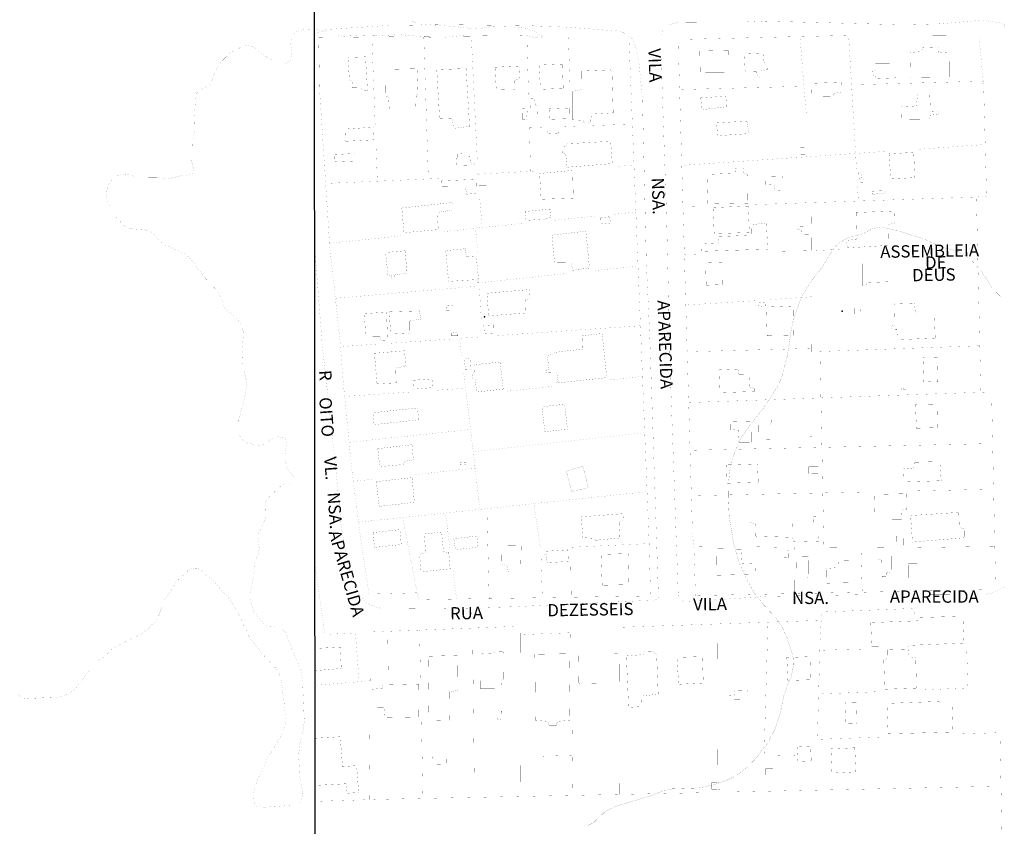
# Model space of a CAD drawing. Units: millimetres. Extents: x 187936 to 191541, y 1679407 to 1682605.
# Drawn here: x 188842 to 189042, y 1681217 to 1681381 of the extents above; entities that cross this region are included whole.
import ezdxf
from ezdxf.enums import TextEntityAlignment as Align

# ---------------------------------------------------------------- set-up
doc = ezdxf.new("R2010")
doc.units = ezdxf.units.MM
doc.header["$MEASUREMENT"] = 0
for name, color, linetype in [('U_altimetria', 252, 'Continuous'), ('V-CURVA_DE_NIVEL', 251, 'Continuous'), ('V-CURVA_MESTRA', 251, 'Continuous'), ('V-LOTE', 253, 'Continuous'), ('V-NOME_DOS_LOGRADOUROS', 253, 'Continuous'), ('V-PREDIO', 253, 'Continuous'), ('V-QUADRA', 253, 'Continuous'), ('X-LIMITE_1000', 251, 'Continuous'), ('X-LIMITE_5000', 253, 'Continuous')]:
    doc.layers.add(name, color=color, linetype=linetype)
doc.styles.add('Arial', font='arial.ttf')

# ---------------------------------------------------------------- blocks, each defined once
blk = doc.blocks.new('XIV')
at = {"layer": 'V-LOTE', "const_width": 0.01}
for points in [[(188902.91, 1681377.46), (188913.73, 1681377.56)], [(188903.09, 1681366.9), (188902.91, 1681377.46)], [(188913.73, 1681377.56), (188924.29, 1681377.66)], [(188914.4, 1681359.78), (188913.73, 1681377.56)], [(188924.29, 1681377.66), (188929.83, 1681377.71)], [(188925.23, 1681348.69), (188924.29, 1681377.66)], [(188929.83, 1681377.71), (188933.95, 1681377.74)], [(188933.95, 1681377.74), (188936.85, 1681377.77)], [(188935.17, 1681352.46), (188933.95, 1681377.74)], [(188936.85, 1681377.77), (188945.26, 1681377.77)], [(188945.26, 1681377.77), (188945.6, 1681365.69)], [(188945.26, 1681377.77), (188953.71, 1681377.77)], [(188954.04, 1681367.17), (188953.71, 1681377.77)], [(188953.71, 1681377.77), (188966, 1681377.77)], [(188966, 1681377.77), (188966.72, 1681359.82)], [(189000.8, 1681377.65), (188976.07, 1681377.06)], [(188976.07, 1681377.06), (188976.15, 1681372.71)], [(189007.59, 1681377.81), (189000.8, 1681377.65)], [(189000.8, 1681377.65), (189001.63, 1681367.54)], [(189010.7, 1681377.89), (189007.59, 1681377.81)], [(189012.41, 1681377.93), (189010.7, 1681377.89)], [(189010.7, 1681377.89), (189011.3, 1681367.84)], [(189037.2, 1681377.84), (189012.41, 1681377.93)], [(189038.09, 1681368.58), (189037.2, 1681377.84)], [(188976.15, 1681372.71), (188976.32, 1681366.87)], [(189038.09, 1681368.58), (189011.3, 1681367.84)], [(189038.17, 1681367.72), (189038.09, 1681368.58)], [(188904.33, 1681347.78), (188903.09, 1681366.9)], [(189001.63, 1681367.54), (188976.32, 1681366.87)], [(188976.32, 1681366.87), (188976.77, 1681351.45)], [(189001.63, 1681367.54), (189002.08, 1681362.05)], [(189011.3, 1681367.84), (189012.12, 1681353.88)], [(189038.49, 1681355.69), (189038.17, 1681367.72)], [(188945.79, 1681359.08), (188945.77, 1681359.98)], [(188945.79, 1681359.08), (188948.88, 1681359.18)], [(188946, 1681350.25), (188945.79, 1681359.08)], [(188952.26, 1681359.33), (188954.25, 1681359.4)], [(188954.25, 1681359.4), (188954.24, 1681360.01)], [(188954.25, 1681359.4), (188956.25, 1681359.48)], [(188958.67, 1681359.56), (188966.72, 1681359.82)], [(188966.72, 1681359.82), (188966.79, 1681358.06)], [(188966.79, 1681358.06), (188967.05, 1681351.46)], [(188914.84, 1681348.24), (188914.55, 1681356.05)], [(189018.38, 1681354.31), (189012.12, 1681353.88)], [(189038.49, 1681355.69), (189024.4, 1681354.69)], [(189038.77, 1681345.2), (189038.49, 1681355.69)], [(189012.12, 1681353.88), (188976.77, 1681351.45)], [(189012.12, 1681353.88), (189012.32, 1681350.54)], [(188935.28, 1681349.65), (188935.26, 1681350.82)], [(188947.31, 1681350.32), (188946, 1681350.25)], [(188967.05, 1681351.46), (188963.24, 1681351.25)], [(188967.05, 1681351.46), (188967.22, 1681347.25)], [(188976.77, 1681351.45), (188976.88, 1681347.54)], [(188914.84, 1681348.24), (188925.23, 1681348.69)], [(188925.23, 1681348.69), (188927.37, 1681348.79)], [(188946, 1681350.25), (188935.28, 1681349.65)], [(188904.33, 1681347.78), (188914.84, 1681348.24)], [(188904.54, 1681344.55), (188904.33, 1681347.78)], [(188967.22, 1681347.25), (188967.44, 1681341.94)], [(188976.88, 1681347.54), (188977.01, 1681343.04)], [(189012.49, 1681347.37), (189012.69, 1681344.2)], [(188905.12, 1681335.62), (188904.54, 1681344.55)], [(188935.64, 1681345.08), (188936.16, 1681338.8)], [(189036.7, 1681345.02), (189012.69, 1681344.2)], [(189038.77, 1681345.2), (189036.7, 1681345.02)], [(189036.92, 1681335.25), (189036.7, 1681345.02)], [(188981.53, 1681343.14), (188977.01, 1681343.04)], [(188977.01, 1681343.04), (188977.29, 1681333.32)], [(189003.06, 1681343.87), (188990.86, 1681343.46)], [(189012.69, 1681344.2), (189003.06, 1681343.87)], [(189003.06, 1681343.87), (189003.09, 1681339.58)], [(188959.44, 1681341.17), (188950.77, 1681340.28)], [(188967.44, 1681341.94), (188962.67, 1681341.48)], [(188967.44, 1681341.94), (188967.69, 1681335.47)], [(188927.9, 1681337.94), (188934.82, 1681338.66)], [(188934.82, 1681338.66), (188936.16, 1681338.8)], [(188934.82, 1681338.66), (188935.32, 1681333.61)], [(188936.16, 1681338.8), (188944.51, 1681339.67)], [(188919.8, 1681337.14), (188905.12, 1681335.62)], [(189003.08, 1681336.76), (189003.09, 1681334.09)], [(188905.16, 1681334.99), (188905.12, 1681335.62)], [(188906.31, 1681324.42), (188905.16, 1681334.99)], [(188967.69, 1681335.47), (188967.87, 1681331)], [(189003.09, 1681334.09), (189009.8, 1681334.39)], [(189036.92, 1681335.25), (189031.49, 1681335.09)], [(189037.39, 1681314.76), (189036.92, 1681335.25)], [(188977.29, 1681333.32), (188980.27, 1681333.42)], [(188977.29, 1681333.32), (188977.59, 1681323.05)], [(188994.85, 1681333.96), (189003.08, 1681334.09), (189003.09, 1681334.09)], [(189003.09, 1681334.09), (189003.12, 1681324.72)], [(188967.87, 1681331), (188958.69, 1681330.02)], [(188967.87, 1681331), (188968.36, 1681318.83)], [(188936.09, 1681327.62), (188953.95, 1681329.52)], [(188906.31, 1681324.42), (188934.7, 1681326.82)], [(188935.59, 1681326.79), (188936.01, 1681319.54)], [(188907.22, 1681316.04), (188906.31, 1681324.42)], [(189003.12, 1681324.72), (188994.31, 1681324.13)], [(189003.12, 1681324.72), (189003.15, 1681314.22)], [(188991.73, 1681323.91), (188977.59, 1681323.05)], [(188977.59, 1681323.05), (188977.85, 1681314.05)], [(188939.15, 1681316.83), (188968.36, 1681318.83)], [(188968.36, 1681318.83), (188968.77, 1681308.52)], [(188931.57, 1681316.28), (188936.11, 1681316.57)], [(188931.99, 1681312.61), (188931.57, 1681316.28)], [(188907.34, 1681314.57), (188907.22, 1681316.04)], [(188907.34, 1681314.57), (188915.24, 1681315.14)], [(188907.91, 1681307.3), (188907.34, 1681314.57)], [(188929.76, 1681316.12), (188917.6, 1681315.28)], [(189003.15, 1681314.22), (188977.87, 1681313.54)], [(189003.15, 1681314.22), (189003.15, 1681313.53), (189004.87, 1681313.59)], [(189004.87, 1681313.59), (189037.39, 1681314.76)], [(189037.61, 1681305.32), (189037.39, 1681314.76)], [(188977.85, 1681314.05), (188977.87, 1681313.54)], [(188977.87, 1681313.54), (188978.1, 1681305.48)], [(189004.87, 1681313.59), (189005.06, 1681304.16)], [(188932.79, 1681306.12), (188932.42, 1681309.19)], [(188968.77, 1681308.52), (188962.07, 1681307.8)], [(188968.77, 1681308.52), (188969.23, 1681297.08)], [(188908.19, 1681304.44), (188907.91, 1681307.3)], [(188950.48, 1681306.49), (188941.08, 1681305.5)], [(188908.19, 1681304.44), (188921.7, 1681305.36)], [(188909.1, 1681295.12), (188908.19, 1681304.44)], [(188926.59, 1681305.69), (188932.79, 1681306.12)], [(188933.79, 1681297.73), (188932.79, 1681306.12)], [(188978.1, 1681305.48), (188978.17, 1681303.21)], [(189039.78, 1681305.38), (189005.06, 1681304.16)], [(189040, 1681294.87), (189039.78, 1681305.38)], [(189005.06, 1681304.16), (188978.17, 1681303.21)], [(188978.17, 1681303.21), (188978.45, 1681293.5)], [(189005.06, 1681304.16), (189005.27, 1681294.1)], [(188909.1, 1681295.12), (188933.79, 1681297.73)], [(188934.34, 1681293.2), (188933.79, 1681297.73)], [(188969.23, 1681297.08), (188934.34, 1681293.2)], [(188969.23, 1681297.08), (188969.71, 1681285.09)], [(188909.63, 1681289.74), (188909.1, 1681295.12)], [(189005.27, 1681294.1), (189040, 1681294.87)], [(189040.12, 1681289.08), (189040, 1681294.87)], [(188934.73, 1681289.88), (188934.34, 1681293.2)], [(188978.45, 1681293.5), (189005.27, 1681294.1)], [(188978.45, 1681293.5), (188978.72, 1681284.27)], [(189005.27, 1681294.1), (189005.45, 1681284.83)], [(188909.95, 1681287.21), (188909.63, 1681289.74)], [(188934.73, 1681289.88), (188922.38, 1681288.54)], [(188935.74, 1681281.49), (188934.73, 1681289.88)], [(189040.2, 1681285.58), (189040.12, 1681289.08)], [(188909.95, 1681287.21), (188913.88, 1681287.58)], [(188910.46, 1681283.21), (188909.95, 1681287.21)], [(188969.71, 1681285.09), (188946.67, 1681282.65)], [(188969.71, 1681285.09), (188970.11, 1681275.16)], [(189005.45, 1681284.83), (188978.72, 1681284.27)], [(188978.72, 1681284.27), (188978.94, 1681276.72)], [(189015.35, 1681285.04), (189005.45, 1681284.83)], [(189005.45, 1681284.83), (189005.68, 1681273.74)], [(189040.2, 1681285.58), (189022.95, 1681285.21)], [(189040.25, 1681283.02), (189040.2, 1681285.58)], [(188911.02, 1681278.87), (188910.46, 1681283.21)], [(188946.67, 1681282.65), (188937.13, 1681281.64)], [(188948, 1681273.68), (188946.67, 1681282.65)], [(189040.44, 1681273.94), (189040.25, 1681283.02)], [(188928.71, 1681280.75), (188919.99, 1681279.82)], [(188935.74, 1681281.49), (188928.71, 1681280.75)], [(188929.63, 1681273.46), (188928.71, 1681280.75)], [(188937.13, 1681281.64), (188935.74, 1681281.49)], [(188937.59, 1681263.35), (188937.13, 1681281.64)], [(188919.99, 1681279.82), (188911.02, 1681278.87)], [(188911.29, 1681276.73), (188911.02, 1681278.87)], [(188923.2, 1681263.12), (188919.99, 1681279.82)], [(188913.14, 1681264.25), (188911.29, 1681276.73)], [(188978.94, 1681276.72), (188979.19, 1681274.02)], [(188954.25, 1681273.78), (188970.13, 1681274.52)], [(188970.11, 1681275.16), (188970.13, 1681274.52)], [(188970.13, 1681274.52), (188970.42, 1681263.87)], [(188979.19, 1681274.02), (188983.22, 1681273.96)], [(188979.19, 1681274.02), (188979.25, 1681273.43)], [(188979.25, 1681273.43), (188979.56, 1681263.95)], [(188989.43, 1681273.92), (188996.6, 1681273.78)], [(188999.11, 1681273.79), (188999.62, 1681273.78)], [(188999.62, 1681273.78), (188999.66, 1681272.46)], [(188999.62, 1681273.78), (189005.68, 1681273.74)], [(189005.68, 1681273.74), (189013.22, 1681273.69)], [(189013.22, 1681273.69), (189013.47, 1681264.63)], [(189013.22, 1681273.69), (189019.83, 1681273.64)], [(189022.42, 1681273.69), (189040.44, 1681273.94)], [(189040.63, 1681265.18), (189040.44, 1681273.94)], [(188902.16, 1681270.33), (188904.16, 1681256.04), (188910.38, 1681256.35)], [(188948.4, 1681263.52), (188948.15, 1681271.75)], [(188954.28, 1681263.61), (188954.19, 1681270.17)], [(188930.96, 1681263.24), (188930.25, 1681268.9)], [(188999.63, 1681264.35), (188999.63, 1681267.14)], [(188913.14, 1681264.25), (188922.86, 1681264.51)], [(188979.56, 1681263.95), (188999.63, 1681264.35)], [(188999.63, 1681264.35), (189013.47, 1681264.63)], [(188999.63, 1681264.38), (188999.63, 1681264.35)], [(189013.47, 1681264.63), (189040.63, 1681265.18)], [(188930.96, 1681263.24), (188923.2, 1681263.12)], [(188935.55, 1681263.32), (188930.96, 1681263.24)], [(188937.59, 1681263.35), (188935.55, 1681263.32)], [(188946.78, 1681263.49), (188937.59, 1681263.35)], [(188948.4, 1681263.52), (188946.78, 1681263.49)], [(188954.28, 1681263.61), (188948.4, 1681263.52)], [(188970.42, 1681263.87), (188954.28, 1681263.61)], [(189005.22, 1681260.6), (189004.91, 1681254.96), (189004.85, 1681252.82)], [(189005.2, 1681260.6), (189005.22, 1681260.6)], [(189005.22, 1681260.6), (189017.78, 1681261.09)], [(189017.78, 1681261.09), (189024.06, 1681261.34)], [(189024.06, 1681261.34), (189024.12, 1681260.01)], [(189024.06, 1681261.34), (189024.07, 1681261.34)], [(188974.26, 1681257.84), (188984.05, 1681258.18)], [(188983.95, 1681226.45), (188984.05, 1681258.18)], [(188984.05, 1681258.18), (188989.57, 1681258.37)], [(188989.57, 1681258.37), (188994.3, 1681258.54)], [(188994.3, 1681258.54), (188993.51, 1681231.55), (188999.78, 1681231.42)], [(188994.3, 1681258.54), (189005.08, 1681258.91)], [(188910.38, 1681256.35), (188911.14, 1681246.43)], [(188911.14, 1681246.43), (188913.38, 1681246.62), (188913.33, 1681256.54)], [(188913.33, 1681256.54), (188916.95, 1681256.68)], [(188916.95, 1681256.68), (188923.42, 1681256.93)], [(188917.08, 1681246.34), (188916.95, 1681256.68)], [(188923.42, 1681256.93), (188926.18, 1681257.03)], [(188923.42, 1681256.93), (188923.64, 1681246.57)], [(188926.18, 1681257.03), (188934.21, 1681257.34)], [(188934.21, 1681257.34), (188943.97, 1681257.72)], [(188934.21, 1681257.34), (188934.6, 1681222.9)], [(188934.21, 1681257.26), (188934.21, 1681257.34)], [(188943.97, 1681257.72), (188943.9, 1681229.89)], [(188943.98, 1681256), (188954.19, 1681256.39)], [(188954.19, 1681256.39), (188954.24, 1681252.85)], [(188964, 1681257.49), (188974.26, 1681257.84)], [(188964.02, 1681252.11), (188964, 1681257.49)], [(188974.26, 1681257.84), (188974.25, 1681223.71)], [(189004.85, 1681252.82), (189004.6, 1681243.93)], [(189004.85, 1681252.82), (189014.83, 1681253.1)], [(189025.05, 1681244.72), (189034.97, 1681245.16), (189034.71, 1681253.61)], [(188964.02, 1681252.11), (188961.73, 1681252.07)], [(188964.1, 1681223.5), (188964.02, 1681252.11)], [(188902.17, 1681245.69), (188911.14, 1681246.43)], [(189004.6, 1681243.93), (189017.55, 1681244.43)], [(189004.6, 1681243.93), (189004.35, 1681234.71), (189018.21, 1681235.2)], [(188913.32, 1681222.44), (188913.12, 1681240.64)], [(188924.12, 1681222.69), (188923.81, 1681238.7)], [(188954.53, 1681231.43), (188954.45, 1681237.87)], [(189032.57, 1681235.78), (189041.49, 1681236.06)], [(189041.49, 1681236.06), (189041.7, 1681225.17)], [(188954.53, 1681231.43), (188948.71, 1681231.29), (188948.73, 1681229.89), (188943.9, 1681229.89)], [(188954.63, 1681223.31), (188954.53, 1681231.43)], [(188943.9, 1681229.89), (188943.88, 1681223.09)], [(189041.7, 1681225.17), (188985.9, 1681223.98)], [(189041.7, 1681225.17), (189043.42, 1681138.02)], [(188901.83, 1681221.98), (188902.18, 1681222.09)], [(188913.32, 1681222.44), (188902.18, 1681222.09)], [(188924.12, 1681222.69), (188915.55, 1681222.51), (188913.32, 1681222.44)], [(188934.6, 1681222.9), (188924.12, 1681222.69)], [(188943.88, 1681223.09), (188934.6, 1681222.9)], [(188954.63, 1681223.31), (188943.88, 1681223.09)], [(188964.1, 1681223.5), (188954.63, 1681223.31)], [(188974.25, 1681223.71), (188964.1, 1681223.5)], [(188982.55, 1681223.88), (188974.25, 1681223.71)]]:
    blk.add_lwpolyline(points, dxfattribs=at)
at = {"layer": 'V-PREDIO', "const_width": 0.02}
for points in [[(188980.43, 1681374.7), (188980.52, 1681370.26), (188986.32, 1681370.29), (188986.27, 1681374.83), (188980.43, 1681374.7)], [(189025.79, 1681375.43), (189025.68, 1681374.6), (189023.23, 1681374.42), (189023.35, 1681369.36), (189031.3, 1681369.45), (189031.27, 1681374.29), (189029.06, 1681374.44), (189028.99, 1681375.55), (189025.79, 1681375.43)], [(188908.86, 1681373.4), (188909.17, 1681368.71), (188909.69, 1681368.65), (188909.79, 1681367.23), (188911.58, 1681367.2), (188911.66, 1681366.72), (188912.84, 1681366.66), (188912.44, 1681373.53), (188908.86, 1681373.4)], [(188989.49, 1681374.09), (188989.66, 1681370.59), (188992, 1681370.61), (188992.16, 1681369.36), (188992.62, 1681369.39), (188992.63, 1681370.71), (188994.2, 1681370.91), (188994.17, 1681372.26), (188993.5, 1681372.31), (188993.36, 1681374.26), (188989.49, 1681374.09)], [(188916.45, 1681370.97), (188916.52, 1681365.59), (188917.14, 1681365.27), (188917.28, 1681362.59), (188922.63, 1681362.56), (188922.74, 1681365.6), (188923.12, 1681366.08), (188922.92, 1681371.11), (188916.45, 1681370.97)], [(188926.93, 1681370.91), (188927.51, 1681361), (188930.1, 1681360.9), (188930.3, 1681359.3), (188930.59, 1681359), (188933.6, 1681359.37), (188932.9, 1681371.15), (188926.93, 1681370.91)], [(188938.78, 1681371.42), (188939.04, 1681366.78), (188942.68, 1681366.88), (188942.75, 1681368.67), (188943.76, 1681369.21), (188943.63, 1681371.65), (188938.78, 1681371.42)], [(188947.74, 1681371.85), (188948.02, 1681366.92), (188952.65, 1681367.11), (188952.49, 1681372.05), (188947.74, 1681371.85)], [(188962.29, 1681370.88), (188956.29, 1681370.62), (188956.34, 1681366.83), (188954.6, 1681366.51), (188954.6, 1681360.72), (188956.65, 1681360.61), (188956.93, 1681360.08), (188957.82, 1681360.08), (188958.25, 1681360.41), (188958.38, 1681361.88), (188962.82, 1681362.14), (188962.57, 1681370.47), (188962.29, 1681370.88)], [(189016.14, 1681372.17), (189016.16, 1681370.83), (189015.63, 1681370.61), (189015.68, 1681369.69), (189016.16, 1681369.6), (189016.29, 1681369.1), (189020.35, 1681369.26), (189020.33, 1681372.19), (189016.14, 1681372.17)], [(189003.11, 1681368.14), (189003.18, 1681365.42), (189007.6, 1681365.48), (189007.77, 1681366.12), (189009.22, 1681366.29), (189009.19, 1681368.35), (189003.11, 1681368.14)], [(188946.85, 1681365.04), (188946.14, 1681365.05), (188946.17, 1681363.63), (188945.93, 1681363.5), (188945.97, 1681361.91), (188947.48, 1681361.91), (188947.47, 1681363.64), (188946.96, 1681363.73), (188946.85, 1681365.04)], [(188980.63, 1681365.18), (188980.82, 1681362.78), (188985.88, 1681363.36), (188985.74, 1681365.53), (188980.63, 1681365.18)], [(189024.72, 1681365.85), (189024.5, 1681363.54), (189021.47, 1681363.36), (189021.55, 1681360.76), (189027.11, 1681360.81), (189027.33, 1681361.66), (189028.93, 1681361.84), (189028.85, 1681362.35), (189027.35, 1681362.44), (189027.21, 1681365.83), (189024.72, 1681365.85)], [(188944.35, 1681363.09), (188944.37, 1681360.73), (188945.19, 1681360.69), (188945.37, 1681363.11), (188944.35, 1681363.09)], [(188949.84, 1681362.95), (188949.95, 1681360.83), (188953.89, 1681360.95), (188953.85, 1681363.11), (188949.84, 1681362.95)], [(188983.85, 1681360.09), (188984.05, 1681357.48), (188990.46, 1681357.92), (188990.02, 1681360.45), (188983.85, 1681360.09)], [(188908.32, 1681358.84), (188908.43, 1681356.36), (188914.12, 1681356.65), (188914, 1681359.21), (188908.32, 1681358.84)], [(188949.47, 1681358.78), (188949.56, 1681357.85), (188951.7, 1681357.96), (188951.64, 1681358.8), (188949.47, 1681358.78)], [(188953.53, 1681355.85), (188953.35, 1681355.41), (188952.38, 1681355.3), (188952.44, 1681354.02), (188953.16, 1681353.74), (188953.44, 1681351.07), (188962.63, 1681351.82), (188962.3, 1681356.35), (188953.53, 1681355.85)], [(189001.72, 1681353.66), (189001.7, 1681355.16), (189000.33, 1681355.17), (189000.34, 1681353.65)], [(188906.17, 1681353.65), (188906.23, 1681352.17), (188910.14, 1681352.33), (188910.15, 1681353.86), (188906.17, 1681353.65)], [(188932.69, 1681353.38), (188932.47, 1681353.84), (188931.22, 1681353.75), (188931.21, 1681353.12), (188930.87, 1681352.97), (188930.97, 1681351.31), (188934.58, 1681351.41), (188934.6, 1681351.79), (188933.76, 1681351.97), (188933.66, 1681353.32), (188932.69, 1681353.38)], [(189001.72, 1681353.66), (189000.34, 1681353.65)], [(189018.93, 1681353.8), (189019.28, 1681348.69), (189024.18, 1681348.96), (189023.94, 1681354.09), (189018.93, 1681353.8)], [(188947.85, 1681349.79), (188948.15, 1681344.56), (188954.71, 1681344.79), (188954.56, 1681350.43), (188947.85, 1681349.79)], [(188981.89, 1681349.61), (188982.08, 1681343.59), (188990.22, 1681343.77), (188990.14, 1681349.61), (188989.34, 1681349.86), (188989.25, 1681350.93), (188987.67, 1681350.89), (188987.6, 1681349.85), (188981.89, 1681349.61)], [(188927.95, 1681348.31), (188928.01, 1681347.09), (188932.77, 1681347.04), (188933.01, 1681345.59), (188935.03, 1681345.76), (188935.11, 1681348.62), (188927.95, 1681348.31)], [(188937.15, 1681347.28), (188935.52, 1681347.29), (188935.54, 1681348.89), (188937.15, 1681348.87)], [(188937.15, 1681348.87), (188937.15, 1681347.28)], [(188993.69, 1681349.15), (188993.74, 1681347.63), (188995.52, 1681347.51), (188995.7, 1681346.29), (188997.29, 1681346.38), (188997.26, 1681349.23), (188993.69, 1681349.15)], [(189013.19, 1681349.98), (189012.77, 1681349.96), (189012.9, 1681347.95), (189013.9, 1681347.99), (189013.91, 1681348.55), (189013.37, 1681348.64), (189013.19, 1681349.98)], [(189015.52, 1681346.2), (189015.57, 1681345.56), (189018.32, 1681345.87), (189018.21, 1681346.32), (189015.52, 1681346.2)], [(188919.82, 1681342.79), (188920.26, 1681337.76), (188927.24, 1681338.39), (188927.03, 1681341.87), (188930.22, 1681342.39), (188930.23, 1681343.67), (188929.92, 1681343.87), (188919.82, 1681342.79)], [(188944.89, 1681342.06), (188945.08, 1681340.26), (188948.78, 1681340.51), (188950.18, 1681340.89), (188949.98, 1681342.56), (188944.89, 1681342.06)], [(188983.13, 1681342.87), (188983.36, 1681337.55), (188990.52, 1681337.81), (188990.27, 1681343.17), (188983.13, 1681342.87)], [(188960.23, 1681340.82), (188960.27, 1681339.53), (188962.25, 1681339.72), (188962.11, 1681341.01), (188960.23, 1681340.82)], [(189012.23, 1681341.86), (189012.37, 1681336.4), (189010.28, 1681336.2), (189010.45, 1681334.67), (189018.85, 1681335.18), (189018.77, 1681339.42), (189020.03, 1681339.7), (189019.94, 1681342.17), (189012.23, 1681341.86)], [(188984.3, 1681336.97), (188984.17, 1681335.62), (188980.72, 1681335.45), (188980.79, 1681333.97), (188994.26, 1681334.41), (188993.98, 1681339.74), (188991.04, 1681339.39), (188991, 1681337.24), (188984.3, 1681336.97)], [(189000.39, 1681339.04), (189000.38, 1681338.45), (189001.03, 1681338.27), (189001.11, 1681337.31), (189002.6, 1681337.32), (189002.6, 1681338.98), (189000.39, 1681339.04)], [(188950.35, 1681337.25), (188950.89, 1681331.68), (188954.21, 1681331.72), (188954.61, 1681330.12), (188957.99, 1681330.57), (188957.26, 1681338.07), (188950.35, 1681337.25)], [(188928.75, 1681334.11), (188929.32, 1681327.85), (188935.15, 1681328.23), (188935.31, 1681327.54), (188935.5, 1681327.58), (188934.95, 1681332.97), (188933, 1681332.83), (188932.7, 1681334.5), (188928.75, 1681334.11)], [(188916.52, 1681333.74), (188916.99, 1681329.18), (188917.64, 1681329.07), (188917.85, 1681328.26), (188918.28, 1681328.26), (188918.35, 1681329.16), (188920.89, 1681329.56), (188920.48, 1681334.08), (188916.52, 1681333.74)], [(188981.6, 1681331.6), (188981.74, 1681327.08), (188985.12, 1681327.2), (188985.06, 1681331.71), (188981.6, 1681331.6)], [(189013.6, 1681331.45), (189013.6, 1681326.92), (189014.24, 1681326.93), (189014.3, 1681327.6), (189019.11, 1681327.79), (189019.13, 1681331.44), (189013.6, 1681331.45)], [(188937.13, 1681325.44), (188937.48, 1681320.85), (188945.01, 1681321.42), (188944.91, 1681324.06), (188945.92, 1681324.41), (188945.79, 1681326.19), (188937.13, 1681325.44)], [(188928.81, 1681322.84), (188928.89, 1681322), (188930.39, 1681322.03), (188930.39, 1681322.98), (188928.81, 1681322.84)], [(188992.26, 1681323.46), (188992.32, 1681322.76), (188993.79, 1681322.88), (188993.78, 1681323.59), (188992.26, 1681323.46)], [(188993.96, 1681322.63), (188994.13, 1681316.77), (188999.5, 1681316.88), (188999.4, 1681322.84), (188993.96, 1681322.63)], [(189013.09, 1681321.24), (189011.97, 1681321.21), (189011.95, 1681322.98), (189013, 1681323)], [(189013.09, 1681321.24), (189013, 1681323)], [(189020.04, 1681323.31), (189020.16, 1681318.92), (189019.31, 1681318.74), (189019.35, 1681318.18), (189020.51, 1681318.13), (189020.64, 1681315.99), (189028.32, 1681316.32), (189028.13, 1681321.23), (189024.3, 1681321.23), (189024.1, 1681323.45), (189020.04, 1681323.31)], [(188912.2, 1681321.3), (188912.48, 1681316.62), (188915.34, 1681316.65), (188915.63, 1681315.74), (188916.95, 1681315.8), (188916.7, 1681321.58), (188912.2, 1681321.3)], [(188917.25, 1681321.65), (188917.57, 1681317.13), (188921.33, 1681317.32), (188921.31, 1681319.78), (188923.68, 1681320.19), (188923.4, 1681321.86), (188917.25, 1681321.65)], [(188936.5, 1681318.89), (188936.62, 1681317.24), (188938.51, 1681317.35), (188938.46, 1681319.01), (188936.5, 1681318.89)], [(188931.19, 1681317.5), (188929.92, 1681317.34), (188929.92, 1681316.79), (188931.22, 1681316.79), (188931.19, 1681317.5)], [(188960.3, 1681317.22), (188956.54, 1681316.77), (188956.66, 1681314.09), (188950.95, 1681313.42), (188950.86, 1681313.05), (188949.4, 1681312.8), (188949.77, 1681309.97), (188949.24, 1681309.84), (188949.33, 1681309.3), (188951.32, 1681309.38), (188951.62, 1681307.52), (188951.18, 1681307.16), (188961.51, 1681308.28), (188960.63, 1681316.71), (188960.56, 1681317.2), (188960.3, 1681317.22)], [(188914.26, 1681313.24), (188914.77, 1681307.01), (188918.67, 1681307.22), (188918.58, 1681310.22), (188920.64, 1681310.66), (188920.37, 1681313.74), (188914.26, 1681313.24)], [(188932.53, 1681312.06), (188932.78, 1681309.86), (188933.92, 1681309.92), (188933.75, 1681312.22), (188932.53, 1681312.06)], [(189025.83, 1681312.31), (189026.01, 1681307.38), (189028.85, 1681307.49), (189028.73, 1681312.38), (189025.83, 1681312.31)], [(188934.54, 1681310.9), (188934.61, 1681309.49), (188934.08, 1681309.21), (188934.21, 1681308.12), (188934.74, 1681307.84), (188935.07, 1681305.35), (188940.45, 1681305.95), (188939.79, 1681311.45), (188934.54, 1681310.9)], [(188984.31, 1681309.85), (188984.49, 1681305.22), (188991.49, 1681305.46), (188991.49, 1681306.1), (188990.63, 1681306.31), (188990.5, 1681308.88), (188988.43, 1681308.84), (188988.16, 1681310.02), (188984.31, 1681309.85)], [(188922.13, 1681307.74), (188922.25, 1681305.94), (188926.1, 1681306.24), (188925.96, 1681308.02), (188922.13, 1681307.74)], [(189021.53, 1681306.02), (189021.54, 1681305.76), (189022.22, 1681305.82), (189022.17, 1681306.1), (189021.53, 1681306.02)], [(188948.31, 1681302.36), (188948.93, 1681297.25), (188953.51, 1681297.8), (188952.94, 1681302.86), (188948.31, 1681302.36)], [(189024.3, 1681302.75), (189024.51, 1681297.99), (189028.79, 1681298.1), (189028.67, 1681302.84), (189024.3, 1681302.75)], [(188913.95, 1681301.14), (188914.17, 1681298.71), (188923.24, 1681299.7), (188923.01, 1681302.12), (188913.95, 1681301.14)], [(188986.59, 1681299.33), (188986.62, 1681297.73), (188988.3, 1681297.58), (188988.43, 1681295.16), (188990.89, 1681295.14), (188990.85, 1681299.44), (188986.59, 1681299.33)], [(188992.41, 1681300.08), (188992.47, 1681295.8), (188994.7, 1681295.76), (188994.69, 1681298.72), (188995.03, 1681299), (188994.99, 1681300.07), (188992.41, 1681300.08)], [(189004.83, 1681296.28), (189004.8, 1681297.63), (189002.85, 1681297.63), (189002.84, 1681296.24)], [(189002.84, 1681296.24), (189004.83, 1681296.28)], [(188914.93, 1681293.84), (188915.34, 1681290.17), (188920.16, 1681290.61), (188920.46, 1681291.27), (188922.18, 1681291.57), (188921.9, 1681294.63), (188914.93, 1681293.84)], [(188931.66, 1681290.94), (188931.68, 1681290.6), (188932.79, 1681290.68), (188932.78, 1681291.03), (188931.66, 1681290.94)], [(188953.26, 1681289.24), (188954.41, 1681285.11), (188957.77, 1681285.92), (188956.63, 1681290.3), (188953.26, 1681289.24)], [(188985.79, 1681290.52), (188985.92, 1681286.8), (188992.32, 1681287.01), (188992.17, 1681290.73), (188985.79, 1681290.52)], [(189021.88, 1681289.72), (189021.99, 1681287.05), (189029.53, 1681287.31), (189029.27, 1681291.2), (189024.05, 1681291.07), (189023.97, 1681289.91), (189021.88, 1681289.72)], [(189004.52, 1681288.79), (189004.52, 1681290.13), (189002.61, 1681290.13), (189002.62, 1681288.76)], [(189004.52, 1681288.79), (189002.62, 1681288.76)], [(188914.64, 1681287.14), (188915.22, 1681282.09), (188922.38, 1681282.9), (188921.9, 1681287.93), (188914.64, 1681287.14)], [(189015.88, 1681284.52), (189016.02, 1681279.38), (189021.39, 1681279.43), (189021.5, 1681281.28), (189022.54, 1681281.53), (189022.47, 1681284.67), (189015.88, 1681284.52)], [(188945.57, 1681281.01), (188946.76, 1681281.01), (188946.76, 1681279.06), (188945.57, 1681279.06), (188945.57, 1681281.01)], [(188956.32, 1681279.96), (188956.65, 1681275.73), (188958.79, 1681275.6), (188959.25, 1681275.2), (188964.19, 1681275.66), (188964.01, 1681278.81), (188964.89, 1681279.21), (188964.79, 1681280.6), (188956.32, 1681279.96)], [(189023.31, 1681280.23), (189023.69, 1681274.82), (189034.26, 1681275.71), (189034.29, 1681277.56), (189033.22, 1681277.76), (189033.11, 1681280.87), (189023.31, 1681280.23)], [(188990.59, 1681279.73), (188990.6, 1681278.85), (188991.76, 1681278.52), (188991.84, 1681276.03), (188999.34, 1681275.79), (188999.48, 1681274.88), (189004.62, 1681275.02), (189004.52, 1681276.68), (188999.34, 1681276.68), (188999.24, 1681279.73), (188990.59, 1681279.73)], [(189003.53, 1681280.03), (189003.59, 1681278.25), (189004.09, 1681278.26), (189004.05, 1681280.03), (189003.53, 1681280.03)], [(188913.96, 1681276.77), (188914.27, 1681273.76), (188919.71, 1681274.32), (188919.44, 1681277.35), (188913.96, 1681276.77)], [(188924.39, 1681276.47), (188924.67, 1681272.68), (188923.44, 1681272.32), (188923.73, 1681268.79), (188929.66, 1681269.39), (188929.37, 1681272.7), (188928.3, 1681272.86), (188927.91, 1681276.87), (188924.39, 1681276.47)], [(188930.4, 1681275.5), (188930.72, 1681273.27), (188935.31, 1681273.78), (188935.08, 1681276.07), (188930.4, 1681275.5)], [(189020.37, 1681275.89), (189020.36, 1681274.19), (189021.8, 1681274.17), (189021.81, 1681275.87), (189020.37, 1681275.89)], [(188939.99, 1681274.04), (188940.05, 1681270.33), (188941.22, 1681270.1), (188941.48, 1681268.72), (188943.98, 1681268.75), (188944.11, 1681274.09), (188939.99, 1681274.04)], [(188948.6, 1681272.93), (188948.63, 1681272.53), (188949.19, 1681272.23), (188949.39, 1681270.63), (188953.69, 1681270.89), (188953.59, 1681273.25), (188948.6, 1681272.93)], [(188960.35, 1681272.32), (188960.58, 1681266.05), (188966.02, 1681266.17), (188965.86, 1681272.49), (188960.35, 1681272.32)], [(188983.87, 1681273.47), (188983.93, 1681268.09), (188991.73, 1681268.28), (188991.65, 1681270.37), (188989.04, 1681270.48), (188988.86, 1681273.38), (188983.87, 1681273.47)], [(188997.15, 1681272.81), (188997.16, 1681271.65), (188998.55, 1681271.6), (188998.52, 1681273.19), (188997.14, 1681273.22), (188997.15, 1681272.81)], [(189000.2, 1681271.92), (189000.13, 1681267.74), (189002.46, 1681267.7), (189002.49, 1681271.89), (189000.2, 1681271.92)], [(189008.68, 1681271.12), (189008.59, 1681269.65), (189006.19, 1681269.46), (189006.23, 1681266.47), (189011.19, 1681266.56), (189011.18, 1681271.17), (189008.68, 1681271.12)], [(189016.81, 1681272), (189016.81, 1681271.29), (189017.46, 1681271.12), (189017.52, 1681267.77), (189018.31, 1681267.77), (189018.35, 1681268.6), (189019.48, 1681268.77), (189019.5, 1681272.02), (189016.81, 1681272)], [(189022.87, 1681270.54), (189022.9, 1681266.62), (189026.25, 1681266.63), (189026.25, 1681270.56), (189022.87, 1681270.54)], [(189015.21, 1681258.45), (189015.39, 1681253.66), (189022.79, 1681253.6), (189023.42, 1681253.84), (189034.17, 1681254.29), (189033.95, 1681259.75), (189024.91, 1681259.47), (189024.74, 1681258.81), (189015.21, 1681258.45)], [(188902.14, 1681253.19), (188907.28, 1681253.46), (188907.51, 1681249.12), (188902.11, 1681248.68)], [(188936.16, 1681252.1), (188935.77, 1681251.74), (188935.83, 1681244.97), (188940.11, 1681245), (188940.21, 1681246.75), (188940.58, 1681246.97), (188940.51, 1681252.49), (188938.76, 1681252.54), (188938.48, 1681252.2), (188936.16, 1681252.1)], [(188965.5, 1681251.67), (188965.95, 1681241.21), (188968.59, 1681241.36), (188968.69, 1681243.52), (188971.97, 1681243.89), (188971.65, 1681252.03), (188971.18, 1681252.17), (188971.07, 1681252.6), (188969.19, 1681252.54), (188968.97, 1681251.95), (188965.5, 1681251.67)], [(189018.67, 1681252.96), (189018.7, 1681251.14), (189017.85, 1681250.95), (189018.04, 1681244.9), (189024.51, 1681245.13), (189024.35, 1681251.35), (189023, 1681251.48), (189022.86, 1681253.08), (189018.67, 1681252.96)], [(188925.16, 1681251.61), (188925.35, 1681238.52), (188929.37, 1681238.42), (188929.59, 1681238.73), (188929.51, 1681244.38), (188931.18, 1681244.65), (188931.12, 1681251.77), (188925.16, 1681251.61)], [(188946.88, 1681252.01), (188947.01, 1681238.55), (188949.53, 1681238.37), (188949.82, 1681237.53), (188951.26, 1681237.53), (188951.47, 1681238.37), (188954.02, 1681238.55), (188953.83, 1681252.12), (188946.88, 1681252.01)], [(188955.75, 1681251.71), (188955.84, 1681246.07), (188961.23, 1681246.18), (188961.2, 1681251.74), (188955.75, 1681251.71)], [(188975.79, 1681251.37), (188976.13, 1681245.91), (188981.15, 1681246.16), (188980.96, 1681251.54), (188975.79, 1681251.37)], [(188998.13, 1681251.35), (188998.35, 1681246.68), (189003.04, 1681246.83), (189002.91, 1681251.52), (188998.13, 1681251.35)], [(188915.9, 1681245.75), (188915.81, 1681245.06), (188913.63, 1681244.89), (188913.63, 1681241.28), (188916.19, 1681241.24), (188916.34, 1681239.13), (188923.29, 1681239.26), (188923.21, 1681245.93), (188915.9, 1681245.75)], [(188987.49, 1681244.61), (188987.41, 1681243.61), (188986.08, 1681243.52), (188986.11, 1681242.71), (188990.19, 1681242.78), (188990.14, 1681244.68), (188987.49, 1681244.61)], [(189010, 1681242.24), (189010.16, 1681237.84), (189012.37, 1681237.89), (189012.25, 1681242.27), (189010, 1681242.24)], [(189018.5, 1681242.02), (189018.74, 1681235.82), (189031.93, 1681236.2), (189031.73, 1681242.03), (189029.64, 1681242.01), (189029.11, 1681242.41), (189018.5, 1681242.02)], [(188939.37, 1681240.5), (188939.36, 1681238.81), (188940.12, 1681238.71), (188940.17, 1681240.43), (188939.37, 1681240.5)], [(188901.82, 1681234.91), (188907.29, 1681235.23), (188907.76, 1681229.17), (188910.62, 1681229.35), (188911.05, 1681223.89), (188908.69, 1681223.74), (188908.51, 1681225.67), (188902.04, 1681225.33)], [(189000.22, 1681233.22), (189000.39, 1681230.22), (189003.1, 1681230.33), (189002.98, 1681233.34), (189000.22, 1681233.22)], [(189007.11, 1681232.77), (189007.31, 1681227.84), (189012.18, 1681228.09), (189011.96, 1681232.99), (189007.11, 1681232.77)], [(188926.06, 1681231.16), (188926.12, 1681229.49), (188928.86, 1681229.56), (188928.82, 1681231.16), (188926.06, 1681231.16)], [(188995.32, 1681227.07), (188995.31, 1681228.7), (188993.8, 1681228.7), (188993.78, 1681227.07)], [(188993.78, 1681227.07), (188995.32, 1681227.07)], [(188983.92, 1681225.93), (188982.88, 1681225.92), (188982.87, 1681224.57), (188983.91, 1681224.57)], [(188983.91, 1681224.57), (188983.92, 1681225.93)], [(188984.22, 1681225.92), (188984.21, 1681224.58), (188985.42, 1681224.52), (188985.42, 1681225.9), (188984.22, 1681225.92)]]:
    blk.add_lwpolyline(points, dxfattribs=at)
at = {"layer": 'V-QUADRA', "const_width": 0.01}
for points in [[(189042.7, 1681379.29), (189042.27, 1681380.2), (189041.92, 1681380.37), (189038.33, 1681380.9), (189038.33, 1681380.9), (189037.82, 1681380.97), (189029.21, 1681380.24), (189021.99, 1681380.05), (188993.32, 1681380.8), (188989.79, 1681380.63), (188976.18, 1681380.57), (188974.7, 1681380.2), (188974.7, 1681380.2), (188974.41, 1681380.13), (188973.65, 1681379.61), (188972.9, 1681378.81), (188972.54, 1681377.89), (188972.54, 1681377.28), (188972.54, 1681377.28), (188972.52, 1681374.6), (188973.67, 1681341.41), (188974.45, 1681308.73), (188976.05, 1681264.13), (188976.05, 1681264.13), (188976.14, 1681263.96), (188976.14, 1681263.96), (188976.49, 1681263.27), (188976.89, 1681262.89), (188977.48, 1681262.68), (188977.72, 1681262.7), (188977.72, 1681262.7), (188994.21, 1681263.79), (188999.63, 1681263.88), (188999.63, 1681263.88), (189013.97, 1681264.13), (189038.48, 1681264.19), (189039.71, 1681264.44), (189042.27, 1681265.52), (189042.73, 1681265.82)], [(188902.03, 1681335.84), (188902.03, 1681335.84), (188903.61, 1681315.19), (188906.28, 1681290.82), (188907.5, 1681278.18), (188908.19, 1681273.8), (188909.3, 1681268.76), (188910.18, 1681265.83), (188910.93, 1681264.45), (188911.96, 1681263.17), (188912.96, 1681262.32), (188914.02, 1681261.73), (188915.87, 1681261.3), (188927.26, 1681261.21), (188942.61, 1681261.68), (188971.05, 1681263.01), (188971.33, 1681263.08), (188971.33, 1681263.08), (188971.69, 1681263.17), (188972.03, 1681263.53), (188972.02, 1681263.84), (188972.02, 1681263.84), (188970.25, 1681316.84), (188969.56, 1681331.7), (188968.77, 1681364.81), (188968.13, 1681371.73), (188967.41, 1681375.56), (188967.39, 1681375.6), (188966.64, 1681377.26), (188966.64, 1681377.26), (188966.55, 1681377.46), (188966.03, 1681377.91), (188964.28, 1681378.75), (188963.07, 1681378.84), (188963.07, 1681378.84), (188953.12, 1681379.58), (188945.26, 1681379.88), (188929.24, 1681380.07), (188917.1, 1681379.91), (188904.41, 1681379.09), (188903.7, 1681378.83), (188903.7, 1681378.83), (188902.05, 1681378.22)]]:
    blk.add_lwpolyline(points, dxfattribs=at)
at = {"layer": 'V-QUADRA'}
for p in [(188936.63, 1681320.64), (189009.39, 1681321.82)]:
    blk.add_point(p, dxfattribs=at)
at = {"layer": 'X-LIMITE_1000'}
blk.add_line((188903.6, 1679832.67), (188901.93, 1681495.38), dxfattribs=at)
at = {"layer": 'V-NOME_DOS_LOGRADOUROS', "style": 'Arial'}
for s, rotation, p in [('VILA', 272, (188969.18, 1681375.17)), ('NSA.', 272, (188969.85, 1681348.89)), ('ASSEMBLEIA', 1, (189017.17, 1681331.84)), ('DE', 1, (189026.29, 1681329.64)), ('DEUS', 1, (189023.65, 1681327.09)), ('APARECIDA', 272, (188971.04, 1681323.95)), ('R', 274, (188902.19, 1681309.67)), ('OITO', 274, (188902.23, 1681304.16)), ('VL.', 274, (188903.24, 1681292.06)), ('NSA.', 274, (188903.92, 1681284.84)), ('APARECIDA', 286, (188904.15, 1681276.61)), ('DEZESSEIS', 1, (188949.46, 1681258.92)), ('VILA', 1, (188979.1, 1681260.12)), ('RUA', 1, (188929.67, 1681258.3))]:
    blk.add_text(s, height=2.5, rotation=rotation, dxfattribs=at).set_placement(p, align=Align.BOTTOM_LEFT)
for s, p in [('NSA.', (188999.2, 1681261.45)), ('APARECIDA', (189019.09, 1681261.71))]:
    blk.add_text(s, height=2.5, dxfattribs=at).set_placement(p, align=Align.BOTTOM_LEFT)
blk = doc.blocks.new('altimetria')
at = {"layer": 'V-CURVA_DE_NIVEL', "const_width": 0.01}
for points in [[(188920.53, 1681381.99), (188921.79, 1681380.76), (188923.55, 1681380.19), (188931.11, 1681379.65), (188934.31, 1681379.26), (188936.29, 1681379.37), (188938.49, 1681379.77), (188941.46, 1681379.68), (188945.29, 1681379.33), (188947.7, 1681378.3), (188948.38, 1681377.76), (188948.24, 1681377.47), (188947.36, 1681377.38), (188944.94, 1681377.92), (188941.49, 1681377.99), (188932.55, 1681377.89), (188928.11, 1681377.47), (188925.11, 1681377.54), (188919.21, 1681378.05), (188914.39, 1681377.79), (188911.22, 1681377.9), (188908.03, 1681377.73), (188906.82, 1681377.9), (188904.84, 1681378.56), (188902.05, 1681379.16), (188899.6, 1681379.01), (188898.6, 1681378.71), (188897.88, 1681378.2), (188897.43, 1681377.33), (188897.23, 1681376.21), (188897.48, 1681373.82), (188897.36, 1681373.18), (188897, 1681372.61), (188896.03, 1681372.03), (188894.28, 1681372.38), (188893.72, 1681372.66), (188891.54, 1681374.06), (188889.63, 1681375.54), (188888.52, 1681375.94), (188887.67, 1681375.78), (188885.38, 1681374.58), (188884.56, 1681374.01), (188883.32, 1681372.75), (188881.92, 1681370.76), (188880.96, 1681368.05), (188878.43, 1681366.43), (188878.06, 1681366.08), (188877.89, 1681365.63), (188877.62, 1681361.02), (188877.7, 1681358.66), (188877.36, 1681356.91), (188877.3, 1681355.22), (188876.98, 1681353.94), (188877.04, 1681352.38), (188877.48, 1681350.6), (188877.39, 1681349.93), (188877.17, 1681349.57), (188875.07, 1681349.38), (188872.24, 1681348.67), (188870.1, 1681349.05), (188865.93, 1681349.07), (188863.7, 1681349.67), (188862.36, 1681349.5), (188861.37, 1681349.04), (188860.35, 1681347.92), (188859.87, 1681346.58), (188859.73, 1681345.25), (188859.91, 1681344.13), (188860.61, 1681342.6), (188861.75, 1681340.89), (188863.36, 1681339.14), (188863.99, 1681338.78), (188864.88, 1681338.55), (188867.49, 1681338.36), (188868.64, 1681337.97), (188869.27, 1681337.57), (188870.53, 1681336.05), (188871.22, 1681335.46), (188876.01, 1681333.32), (188877.92, 1681331.1), (188879.8, 1681328.54), (188882.54, 1681325.69)], [(188882.54, 1681325.69), (188883.45, 1681323.23), (188884.01, 1681322.29), (188885.45, 1681321.08), (188887.02, 1681319.28), (188887.62, 1681317.53), (188887.35, 1681313.55), (188887.52, 1681310.43), (188888.35, 1681307.15), (188887.84, 1681304.06), (188886.6, 1681299.63), (188886.66, 1681296.95), (188887.16, 1681296.09), (188887.56, 1681295.58), (188888.42, 1681294.97), (188890.17, 1681294.48), (188891.7, 1681294.64), (188893.67, 1681296.14), (188894.28, 1681296.34), (188895.7, 1681296.06), (188896.16, 1681295.79), (188896.35, 1681294.88), (188896.03, 1681292.43), (188896.06, 1681291.54), (188896.64, 1681289.56), (188897.93, 1681287.81), (188897.93, 1681287.17), (188897.47, 1681286.5), (188896.38, 1681286.74), (188895.55, 1681286.58), (188892.26, 1681283.49), (188892.11, 1681282.78), (188892.21, 1681280.13), (188891.3, 1681277.71), (188890.6, 1681276.6), (188890.55, 1681275.93), (188890.84, 1681273.54), (188890.6, 1681272.43), (188889.75, 1681270.34), (188889.85, 1681269.11), (188889.02, 1681264.46), (188888.99, 1681263.35), (188889.26, 1681261.82), (188889.75, 1681260.65), (188891.75, 1681258.2), (188892.63, 1681257.7), (188894.06, 1681257.58), (188895.27, 1681257.28), (188896.02, 1681256.72), (188899.38, 1681248.57), (188899.63, 1681246.59), (188899.98, 1681238.44), (188899.76, 1681236.46), (188899.07, 1681233.78), (188898.83, 1681231.36), (188899.06, 1681227.16), (188899.69, 1681223.72), (188899.49, 1681222.7), (188898.98, 1681221.88), (188898.49, 1681221.55), (188897.4, 1681221.28), (188891.86, 1681220.9), (188890.33, 1681221.04), (188889.93, 1681221.62), (188889.66, 1681222.51), (188889.6, 1681223.4), (188890.01, 1681225.37), (188892.46, 1681230.89), (188894.09, 1681233.4), (188895.7, 1681236.27), (188896.13, 1681237.8), (188896.21, 1681238.47), (188895.87, 1681242.23), (188895.23, 1681247.07), (188894.92, 1681247.96), (188894.2, 1681249.17), (188891.47, 1681252.07), (188888.88, 1681255.38), (188886.28, 1681260.93), (188885.04, 1681262.87), (188881.22, 1681267.28), (188878.61, 1681269.29), (188878.11, 1681269.52), (188877.49, 1681269.54), (188876.44, 1681269.11), (188873.89, 1681266.75), (188872.76, 1681264.66), (188871.5, 1681263.16), (188870.45, 1681260.07), (188869.97, 1681259.15), (188868.42, 1681257.35), (188866.73, 1681256.04), (188862.42, 1681254.01), (188860.99, 1681253.12), (188859.34, 1681251.61)], [(188859.34, 1681251.61), (188858.07, 1681250.72), (188856.53, 1681249.2), (188854.35, 1681246.12), (188853.04, 1681244.63), (188851.21, 1681243.64), (188849.59, 1681243.27), (188843.19, 1681242.99), (188842.18, 1681243.46), (188841.48, 1681244.02)]]:
    blk.add_lwpolyline(points, dxfattribs=at)
at = {"layer": 'V-CURVA_MESTRA', "const_width": 0.02}
for points in [[(189042.54, 1681323.79), (189039.85, 1681326.57), (189037.57, 1681330.11), (189035.44, 1681332.41), (189032.91, 1681334.01), (189029.73, 1681334.77), (189025.9, 1681336.54), (189020.64, 1681338.17), (189017.54, 1681338.88), (189015.62, 1681338.64), (189013.68, 1681337.55), (189010.58, 1681336.75), (189008.69, 1681335.6), (189007.27, 1681334.01), (189005.42, 1681330.88), (189002.45, 1681326.97), (189001.04, 1681324.5), (188999.53, 1681320.25), (188999.02, 1681317.92), (188998.28, 1681312.91), (188997.07, 1681308.24), (188996.16, 1681306.33), (188993.7, 1681302.47), (188989.76, 1681297.48), (188988.43, 1681295.35), (188987.06, 1681291.83), (188986.5, 1681289.15), (188986.31, 1681287.21), (188986.25, 1681283.18), (188986.41, 1681280.09), (188987.28, 1681274.66), (188988.37, 1681270.8), (188989.76, 1681267.7), (188991.5, 1681264.52), (188993.42, 1681262.04), (188995.92, 1681259.41), (188997.11, 1681257.71), (188998.19, 1681255.38), (188999.4, 1681251.51), (188999.5, 1681249.95), (188999.34, 1681248.8), (188999.05, 1681247.65), (188997.58, 1681243.79)], [(188997.58, 1681243.79), (188996.66, 1681239.51), (188995.7, 1681236.76), (188994.24, 1681233.98), (188991.72, 1681230.72), (188990.26, 1681229.19), (188987.91, 1681227.34), (188985.61, 1681226.22), (188983.31, 1681225.49), (188980.22, 1681224.82), (188974.79, 1681224.63), (188972.87, 1681224.23), (188970.89, 1681223.37), (188962.69, 1681220.88), (188961.14, 1681219.97), (188958.85, 1681217.78), (188956.56, 1681216.61)]]:
    blk.add_lwpolyline(points, dxfattribs=at)
at = {"layer": 'X-LIMITE_1000'}
blk.add_line((188903.6, 1679832.67), (188900.82, 1682604.04), dxfattribs=at)

msp = doc.modelspace()

# ---------------------------------------------------------------- block references
at = {"layer": 'U_altimetria'}
msp.add_blockref('altimetria', (0, 0), dxfattribs=at)
at = {"layer": 'X-LIMITE_5000'}
msp.add_blockref('XIV', (0, 0), dxfattribs=at)

doc.saveas('drawing.dxf')
